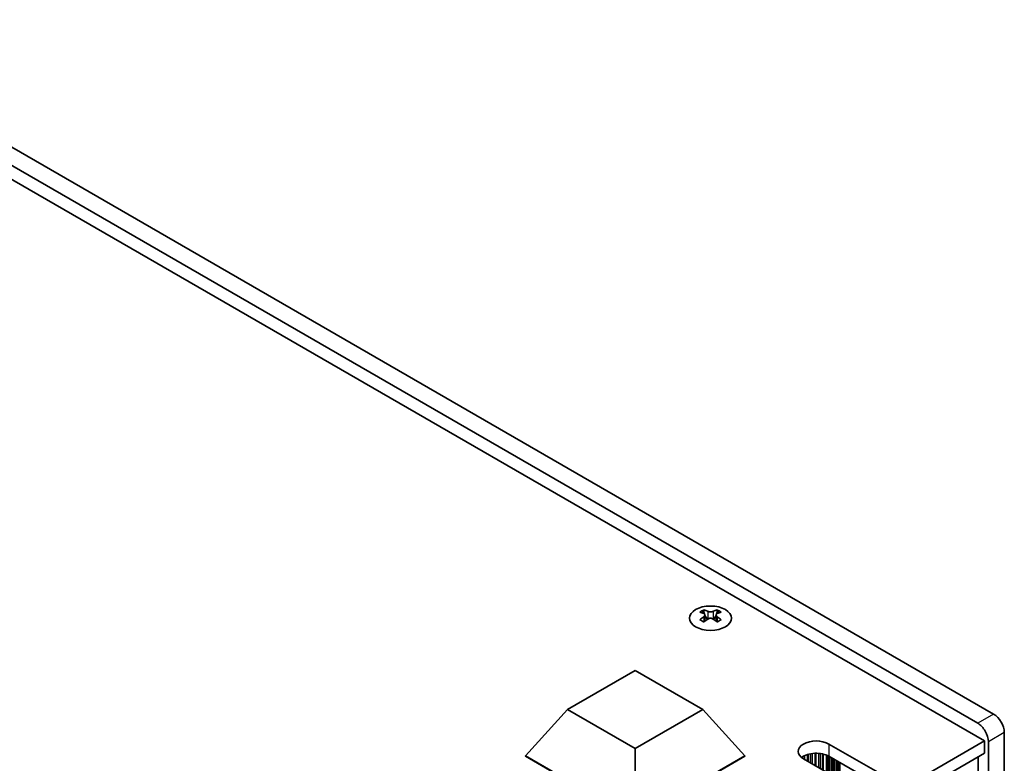
# Model space of a CAD drawing. Units: millimetres. Extents: x 0 to 8056, y 0 to 1405.
# Drawn here: x 399 to 530, y 347 to 446 of the extents above; entities that cross this region are included whole.
import ezdxf

# ---------------------------------------------------------------- set-up
doc = ezdxf.new("R2010")
doc.units = ezdxf.units.MM
doc.header["$LTSCALE"] = 3.5
doc.layers.add('Visible (ISO)', color=7, linetype='Continuous', lineweight=35)
doc.layers.add('Visible Narrow (ISO)', color=7, linetype='Continuous', lineweight=25)

msp = doc.modelspace()

# ---------------------------------------------------------------- linework, layer by layer
at = {"layer": 'Visible (ISO)'}
for p, q in [((528.6544, 353.3943), (368.8482, 445.6584)), ((366.7269, 444.4336), (526.5331, 352.1695)), ((527.4169, 349.8221), (365.4895, 443.3109)), ((490.1701, 367.2361), (490.1701, 367.0195)), ((490.2989, 366.5506), (490.2989, 365.7289)), ((491.7737, 366.5506), (491.7737, 365.7289)), ((491.9025, 367.2361), (491.9025, 367.0195)), ((472.0447, 353.9862), (481.0307, 359.1743)), ((481.0307, 359.1743), (490.0167, 353.9862)), ((466.4643, 347.8625), (472.0447, 353.9862)), ((481.0307, 348.7981), (472.0447, 353.9862)), ((490.0167, 353.9862), (481.0307, 348.7981)), ((495.5971, 347.8625), (490.0167, 353.9862)), ((530.0686, 273.3776), (530.0686, 350.9448)), ((298.8086, 217.835), (527.4169, 349.8221)), ((506.7694, 349.4138), (513.2748, 345.658)), ((527.4169, 349.8221), (527.4169, 348.1891)), ((527.9473, 349.72), (527.9473, 272.1528)), ((298.8447, 216.2228), (527.4169, 348.1891)), ((481.0307, 339.4526), (481.0307, 348.7981)), ((466.4643, 347.8625), (466.4643, 347.7808)), ((481.0307, 339.4526), (466.4643, 347.8625)), ((466.4643, 347.7808), (481.0307, 339.3709)), ((495.5971, 347.8625), (481.0307, 339.4526)), ((481.0307, 339.3709), (495.5971, 347.7808)), ((495.5971, 347.8625), (495.5971, 347.7808)), ((509.8807, 343.6984), (503.3753, 347.4542)), ((513.2748, 344.025), (506.7694, 347.7808)), ((526.581, 347.7064), (526.581, 274.1124))]:
    msp.add_line(p, q, dxfattribs=at)
msp.add_ellipse((491.0363, 366.1316), major_axis=(2.8, 0), ratio=0.57735027, dxfattribs=at)
for centre, major_axis, start_param, end_param in [((489.9049, 361.1899), (3.6136, 6.259), 0.73348815, 0.83730818), ((490.7711, 360.3837), (-3.6964, 6.4023), 5.61642416, 5.71594113), ((490.7711, 360.6898), (3.6964, 6.4023), 0.90403518, 1.00355215), ((491.3015, 360.6898), (3.6964, -6.4023), 2.47483151, 2.57434848), ((490.8772, 366.6113), (0.5, -0.866), 3.92699082, 4.29658814), ((490.8772, 366.6113), (0.5, -0.866), 4.54004732, 5.14665184), ((490.7711, 360.6898), (3.6964, 6.4023), 0.56724417, 0.66676114), ((491.1954, 366.6113), (0.5, 0.866), 4.27812612, 4.88473064), ((491.1954, 366.6113), (0.5, 0.866), 5.12818982, 5.49778714), ((492.1677, 361.1899), (3.6136, -6.259), 2.30428447, 2.40810451), ((491.3015, 360.3837), (-3.6964, -6.4023), 3.70883683, 3.8083538), ((491.3015, 360.6898), (3.6964, -6.4023), 2.1380405, 2.23755747), ((489.9049, 359.8835), (-3.6136, 6.259), 5.44587713, 5.54969716), ((491.3015, 360.3837), (-3.6964, -6.4023), 4.04562784, 4.14514481), ((490.7711, 360.3837), (-3.6964, 6.4023), 5.27963315, 5.37915012), ((492.1677, 359.8835), (-3.6136, -6.259), 3.8750808, 3.97890083), ((528.6544, 351.7613), (-1, 1.7321), 3.92699082, 5.49778714), ((526.5331, 350.5365), (1, -1.7321), 0.78539816, 2.35619449), ((505.0724, 348.434), (-2.4, 0), 3.92699082, 7.06858347), ((505.0724, 346.801), (-2.4, 0), 3.92699082, 5.65304806)]:
    msp.add_ellipse(centre, major_axis=major_axis, ratio=0.57735027, start_param=start_param, end_param=end_param, dxfattribs=at)
for points in [[(490.1524, 366.3264), (490.1966, 366.358), (490.2351, 366.3957), (490.2862, 366.4738), (490.2989, 366.5143), (490.2989, 366.587), (490.2862, 366.624), (490.2351, 366.6881), (490.1966, 366.7152), (490.1524, 366.7346)], [(490.6827, 367.0408), (490.727, 367.0214), (490.7831, 367.0044), (490.9062, 366.9819), (490.9733, 366.9764), (491.0993, 366.9764), (491.1663, 366.9819), (491.2895, 367.0044), (491.3456, 367.0214), (491.3898, 367.0408)], [(491.9202, 366.7346), (491.876, 366.7152), (491.8375, 366.6881), (491.7864, 366.624), (491.7737, 366.587), (491.7737, 366.5143), (491.7864, 366.4738), (491.8375, 366.3957), (491.876, 366.358), (491.9202, 366.3264)], [(491.3898, 366.0202), (491.3456, 366.0518), (491.2895, 366.0793), (491.1663, 366.1158), (491.0993, 366.1249), (490.9733, 366.1249), (490.9062, 366.1158), (490.7831, 366.0793), (490.727, 366.0518), (490.6827, 366.0202)]]:
    msp.add_open_spline(points, degree=3, knots=[0.076192776, 0.076192776, 0.076192776, 0.076192776, 0.0950828432, 0.0950828432, 0.1139729103, 0.1139729103, 0.1328629774, 0.1328629774, 0.1517530446, 0.1517530446, 0.1517530446, 0.1517530446], dxfattribs=at)
at = {"layer": 'Visible Narrow (ISO)'}
for p, q in [((490.1701, 367.0195), (489.8736, 366.8484)), ((490.1524, 366.3264), (490.1524, 365.6348)), ((490.6827, 367.0408), (490.6827, 366.0202)), ((491.3898, 367.0408), (491.3898, 366.0202)), ((492.199, 366.8484), (491.9025, 367.0195)), ((491.9202, 366.3264), (491.9202, 365.6348)), ((528.6544, 353.3943), (526.5331, 352.1695)), ((530.0686, 350.9448), (527.9473, 349.72)), ((506.7694, 349.4138), (506.7694, 347.7808)), ((503.9376, 347.1296), (503.9376, 348.022)), ((504.0868, 347.0435), (504.0868, 348.0645)), ((504.3487, 346.8922), (504.3487, 348.1222)), ((504.574, 346.7622), (504.574, 348.1565)), ((504.9209, 346.5619), (504.9209, 348.1839)), ((505.0824, 346.4687), (505.0824, 348.1867)), ((505.4293, 346.2684), (505.4293, 348.1713)), ((505.6546, 346.1383), (505.6546, 348.1453)), ((505.9166, 345.9871), (505.9166, 348.0981)), ((506.0657, 345.901), (506.0657, 348.0624)), ((503.2304, 347.5457), (503.2304, 347.6894)), ((503.3675, 347.4587), (503.3675, 347.7763)), ((503.5585, 347.3485), (503.5585, 347.8763)), ((506.4448, 345.6821), (506.4448, 347.9378)), ((506.6358, 345.5718), (506.6358, 347.8524)), ((506.7625, 345.4987), (506.7625, 347.7848)), ((506.9206, 345.4073), (506.9206, 347.6935)), ((507.1513, 345.2742), (507.1513, 347.5604)), ((507.321, 345.1762), (507.321, 347.4624)), ((507.3492, 345.1599), (507.3492, 347.4461)), ((507.519, 345.0619), (507.519, 347.3481)), ((507.7169, 344.9476), (507.7169, 347.2338)), ((507.8867, 344.8496), (507.8867, 347.1358)), ((507.9149, 344.8333), (507.9149, 347.1195)), ((508.0846, 344.7353), (508.0846, 347.0215)), ((508.2826, 344.621), (508.2826, 346.9072))]:
    msp.add_line(p, q, dxfattribs=at)

doc.saveas('drawing.dxf')
